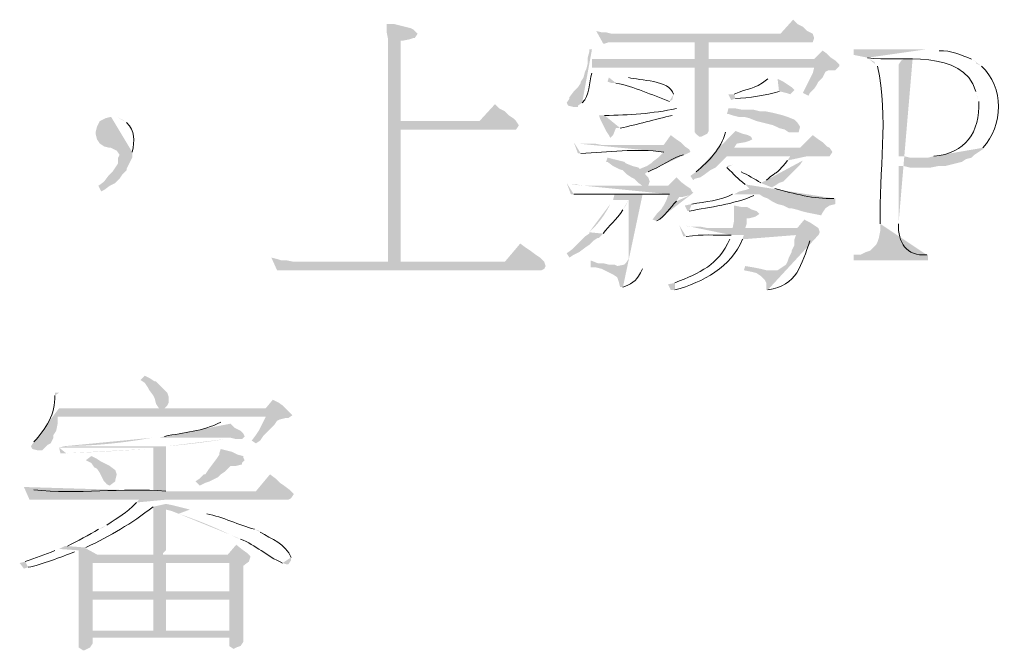
# Model space of a CAD drawing. Extents: x 1 to 39764, y 0 to 5455.
# Drawn here: x 4 to 5, y 9 to 9 of the extents above; entities that cross this region are included whole.
import ezdxf

# ---------------------------------------------------------------- set-up
doc = ezdxf.new("R2010")
doc.units = 0
doc.header["$LTSCALE"] = 10
doc.header["$MEASUREMENT"] = 0
doc.layers.add('PDF_單色填滿', color=7, linetype='CONTINUOUS')
doc.layers.add('PDF_幾何圖形', color=7, linetype='CONTINUOUS')

msp = doc.modelspace()

# ---------------------------------------------------------------- hatches: boundary and pattern name
at = {"layer": 'PDF_幾何圖形', "transparency": 33554559}
for points in [[(4.23335, 9.33083), (4.23335, 9.32583), (4.23418, 9.32167), (4.23418, 9.19), (4.24168, 9.19), (4.24168, 9.26833), (4.31001, 9.26833), (4.31168, 9.27083), (4.24168, 9.27333), (4.24168, 9.32083), (4.24251, 9.32083), (4.24668, 9.32167), (4.24918, 9.3225), (4.25001, 9.3225), (4.25168, 9.325), (4.24918, 9.3275), (4.24751, 9.32833), (4.24418, 9.32917), (4.24085, 9.33), (4.23751, 9.33083)], [(4.47418, 9.33333), (4.46668, 9.325), (4.37751, 9.325), (4.48585, 9.325), (4.48251, 9.32667), (4.48001, 9.32917), (4.47668, 9.33083)], [(4.35751, 9.32667), (4.36168, 9.31917), (4.36251, 9.31917), (4.36501, 9.32), (4.48585, 9.32), (4.48668, 9.3225), (4.48585, 9.325), (4.36668, 9.325), (4.36335, 9.32583), (4.36085, 9.32583)], [(4.42418, 9.32), (4.41585, 9.32), (4.41585, 9.31), (4.35501, 9.31), (4.42418, 9.31)], [(4.49168, 9.315), (4.48668, 9.31), (4.42418, 9.31), (4.49918, 9.30917), (4.49668, 9.31083), (4.49418, 9.31333)], [(4.42418, 9.305), (4.41585, 9.305), (4.41585, 9.26667), (4.41668, 9.26583), (4.41835, 9.26417), (4.42001, 9.26417), (4.42335, 9.26583), (4.42418, 9.2675)], [(4.50168, 9.30583), (4.48668, 9.305), (4.48585, 9.30167), (4.48418, 9.29833), (4.48335, 9.29667), (4.48001, 9.29), (4.48335, 9.28833), (4.48418, 9.29), (4.48668, 9.2925), (4.48835, 9.295), (4.48918, 9.29667), (4.49168, 9.29917), (4.49335, 9.3025), (4.49501, 9.30333), (4.49918, 9.30333), (4.50001, 9.30417)], [(4.47501, 9.29167), (4.46585, 9.29083), (4.46668, 9.29083), (4.47001, 9.29), (4.47251, 9.28917)], [(4.29751, 9.28333), (4.28835, 9.27333), (4.24168, 9.27333), (4.31168, 9.27083), (4.31001, 9.27333), (4.30835, 9.275), (4.30585, 9.27667), (4.30335, 9.27917), (4.30001, 9.28083)], [(4.43585, 9.28083), (4.43501, 9.2775), (4.43585, 9.2775), (4.43835, 9.27667), (4.44168, 9.27583), (4.44501, 9.27583), (4.44835, 9.275), (4.45251, 9.27333), (4.45585, 9.2725), (4.45918, 9.27167), (4.46251, 9.27083), (4.46585, 9.26917), (4.46918, 9.26833), (4.47168, 9.26667), (4.47751, 9.26667), (4.47835, 9.27), (4.47668, 9.2725), (4.47501, 9.27417), (4.47085, 9.27583), (4.46835, 9.27667), (4.46168, 9.27833), (4.45751, 9.27917), (4.45418, 9.27917), (4.45085, 9.28), (4.44418, 9.28), (4.44001, 9.28083)], [(4.40168, 9.265), (4.39751, 9.25917), (4.36335, 9.25917), (4.41001, 9.25833), (4.40751, 9.26083), (4.40501, 9.2625)], [(4.48585, 9.265), (4.47835, 9.2575), (4.43918, 9.2575), (4.49585, 9.2575), (4.49418, 9.25833), (4.49168, 9.26083), (4.48918, 9.2625)], [(4.36418, 9.25167), (4.36335, 9.24917), (4.36418, 9.24917), (4.36751, 9.24667), (4.37085, 9.245), (4.37335, 9.24417), (4.38335, 9.245), (4.38251, 9.24583), (4.37918, 9.24667), (4.37501, 9.24833), (4.37418, 9.24917), (4.37085, 9.25), (4.36751, 9.25083)], [(4.56001, 9.24667), (4.53668, 9.24667), (4.54001, 9.24667), (4.54335, 9.24583), (4.55585, 9.24583)], [(4.40501, 9.24), (4.40001, 9.235), (4.38835, 9.235), (4.41335, 9.23333), (4.41085, 9.235), (4.40751, 9.2375)], [(4.43918, 9.22333), (4.43918, 9.21417), (4.43835, 9.21), (4.44585, 9.21), (4.44668, 9.2125), (4.44668, 9.21583), (4.44835, 9.21583), (4.45168, 9.21667), (4.45418, 9.21833), (4.45251, 9.22), (4.45001, 9.22083), (4.44668, 9.2225), (4.44335, 9.2225)], [(4.48085, 9.215), (4.47668, 9.21), (4.42585, 9.21), (4.48918, 9.21), (4.48668, 9.21167), (4.48418, 9.21333)], [(4.31251, 9.20083), (4.30335, 9.19), (4.18501, 9.19), (4.32751, 9.1875), (4.32668, 9.19), (4.32418, 9.1925), (4.32168, 9.19417), (4.31835, 9.19667), (4.31585, 9.19833)], [(4.16501, 9.1925), (4.16835, 9.185), (4.32501, 9.185), (4.32668, 9.18583), (4.32751, 9.1875), (4.18501, 9.19), (4.17835, 9.19), (4.17418, 9.19083), (4.17085, 9.19083), (4.16835, 9.19167)], [(4.35418, 9.19083), (4.35418, 9.18667), (4.37001, 9.1875), (4.36835, 9.18833), (4.36501, 9.18833), (4.36168, 9.18917), (4.35835, 9.18917)], [(4.44585, 9.1875), (4.44501, 9.185), (4.44918, 9.18417), (4.46168, 9.185), (4.45835, 9.185), (4.45501, 9.18583), (4.45085, 9.18667)], [(4.09001, 9.1225), (4.08751, 9.12), (4.09001, 9.11833), (4.09168, 9.11583), (4.09251, 9.11417), (4.09501, 9.11083), (4.09585, 9.10917), (4.09668, 9.10583), (4.09835, 9.10333), (4.03918, 9.10333), (4.10168, 9.10333), (4.10335, 9.105), (4.10418, 9.10667), (4.10418, 9.11), (4.10335, 9.1125), (4.09668, 9.11917), (4.09585, 9.11917), (4.09335, 9.12083)], [(4.16585, 9.10833), (4.16168, 9.10333), (4.10168, 9.10333), (4.17418, 9.1025), (4.17168, 9.105), (4.16918, 9.10667)], [(4.17751, 9.09917), (4.16168, 9.09833), (4.15751, 9.09), (4.15585, 9.0875), (4.15335, 9.08417), (4.15585, 9.0825), (4.15835, 9.08417), (4.16001, 9.08667), (4.16668, 9.09333), (4.16835, 9.09583), (4.17001, 9.09667), (4.17335, 9.0975), (4.17501, 9.0975)], [(4.05835, 9.075), (4.05501, 9.0725), (4.05835, 9.07083), (4.06001, 9.06833), (4.06168, 9.0675), (4.06335, 9.065), (4.06418, 9.06333), (4.06585, 9.06), (4.06751, 9.05833), (4.06918, 9.0575), (4.07251, 9.06), (4.07251, 9.06083), (4.07335, 9.06417), (4.07251, 9.06667), (4.06918, 9.06917), (4.06751, 9.07), (4.06418, 9.07167), (4.06168, 9.07333)], [(4.13501, 9.07917), (4.13418, 9.07667), (4.13418, 9.07583), (4.13251, 9.07333), (4.13001, 9.07), (4.12751, 9.06667), (4.12585, 9.06417), (4.12501, 9.06417), (4.12251, 9.06167), (4.12001, 9.06), (4.12251, 9.0575), (4.12585, 9.05917), (4.12835, 9.06), (4.13001, 9.06083), (4.13335, 9.0625), (4.13501, 9.06417), (4.13751, 9.06583), (4.14085, 9.06917), (4.14418, 9.06917), (4.14751, 9.07), (4.14751, 9.07083), (4.14918, 9.0725), (4.14835, 9.07417), (4.14835, 9.075), (4.14501, 9.07583), (4.14168, 9.0775), (4.13835, 9.07833)], [(4.16418, 9.06417), (4.15585, 9.05417), (4.10251, 9.05417), (4.17835, 9.0525), (4.17668, 9.05417), (4.17585, 9.055), (4.17251, 9.0575), (4.17001, 9.05917), (4.16751, 9.06167)], [(4.10668, 9.04583), (4.09501, 9.045), (4.09501, 9.01667), (4.10085, 9.01667), (4.10085, 9.0175), (4.10251, 9.01917), (4.10251, 9.04333), (4.11668, 9.04333), (4.11335, 9.04417), (4.11001, 9.045)], [(4.14418, 9.0225), (4.13918, 9.01667), (4.06168, 9.01667), (4.15251, 9.01583), (4.15085, 9.0175), (4.14835, 9.01917)], [(4.15168, 9.0125), (4.14001, 9.01167), (4.14001, 8.995), (4.05918, 8.995), (4.14001, 8.99), (4.14001, 8.97167), (4.10251, 8.97167), (4.14001, 8.9675), (4.14001, 8.9625), (4.14251, 8.96083), (4.14418, 8.96167), (4.14668, 8.9625), (4.14835, 8.965), (4.14835, 9.01)], [(4.10251, 8.99), (4.09501, 8.99), (4.09501, 8.97167), (4.05918, 8.97167), (4.10251, 8.97167)]]:
    msp.add_hatch(color=256, dxfattribs=at).paths.add_polyline_path(points)
h = msp.add_hatch(color=256, dxfattribs=at)
h.paths.add_polyline_path([(4.35501, 9.31583), (4.35335, 9.31583), (4.35335, 9.31417), (4.35251, 9.31083), (4.35251, 9.3075), (4.35168, 9.30417), (4.35085, 9.3025), (4.35001, 9.29917), (4.34835, 9.29667), (4.34835, 9.29583), (4.34668, 9.29333), (4.34418, 9.29083), (4.34168, 9.2875), (4.34168, 9.28667), (4.34001, 9.28417), (4.34085, 9.2825), (4.34418, 9.28167), (4.34668, 9.28167), (4.34668, 9.2825), (4.34918, 9.28417)], flags=0)
h.paths.add_polyline_path([(4.35501, 9.30167), (4.35501, 9.305), (4.48668, 9.305), (4.50168, 9.30583), (4.50168, 9.30667), (4.49918, 9.30917), (4.42418, 9.31), (4.35501, 9.31)], flags=0)
h = msp.add_hatch(color=256, dxfattribs=at)
h.paths.add_polyline_path([(4.55335, 9.31583), (4.51001, 9.31583), (4.51001, 9.3125), (4.51418, 9.31167), (4.51835, 9.31083)], flags=0)
h.paths.add_polyline_path([(4.58251, 9.29083), (4.58335, 9.2875), (4.58418, 9.285)], flags=0)
h.paths.add_polyline_path([(4.55751, 9.2525), (4.55418, 9.25167), (4.55001, 9.25167), (4.57668, 9.25083), (4.58001, 9.25167), (4.58168, 9.25333), (4.58418, 9.255), (4.58668, 9.25667), (4.58668, 9.2575)], flags=0)
h.paths.add_polyline_path([(4.58585, 9.30583), (4.58251, 9.3075), (4.58251, 9.30833), (4.58001, 9.31)], flags=0)
h.paths.add_polyline_path([(4.56085, 9.315), (4.55668, 9.31583)], flags=0)
h = msp.add_hatch(color=256, dxfattribs=at)
h.paths.add_polyline_path([(4.51835, 9.31083), (4.52085, 9.30917), (4.52251, 9.30833), (4.52251, 9.3075), (4.52418, 9.30583)], flags=0)
h.paths.add_polyline_path([(4.52585, 9.2125), (4.52585, 9.20833), (4.52501, 9.20417), (4.52418, 9.20167), (4.52335, 9.2), (4.52251, 9.19917), (4.52001, 9.19667), (4.51751, 9.19583), (4.51418, 9.19417), (4.51001, 9.19417), (4.51001, 9.19083), (4.55418, 9.19083), (4.55418, 9.19417), (4.55335, 9.19417)], flags=0)
h.paths.add_polyline_path([(4.53668, 9.2125), (4.53668, 9.24667), (4.56418, 9.24667), (4.56751, 9.2475), (4.57085, 9.24833), (4.57418, 9.24917), (4.57668, 9.25083), (4.55001, 9.25167), (4.54335, 9.25167), (4.54001, 9.2525), (4.53668, 9.2525), (4.53668, 9.30667), (4.53835, 9.30917), (4.54001, 9.31), (4.54501, 9.31)], flags=0)
h = msp.add_hatch(color=256, dxfattribs=at)
h.paths.add_polyline_path([(4.36501, 9.29917), (4.36418, 9.29667), (4.36668, 9.29583), (4.36918, 9.29583)], flags=0)
h.paths.add_polyline_path([(4.40085, 9.285), (4.40251, 9.28583), (4.40335, 9.28917)], flags=0)
h.paths.add_polyline_path([(4.37668, 9.29917), (4.36918, 9.29917)], flags=0)
h = msp.add_hatch(color=256, dxfattribs=at)
h.paths.add_polyline_path([(4.46168, 9.3), (4.45918, 9.29833)], flags=0)
h.paths.add_polyline_path([(4.43918, 9.28917), (4.43585, 9.28917), (4.43751, 9.28583), (4.44001, 9.28667)], flags=0)
h.paths.add_polyline_path([(4.46585, 9.29083), (4.47501, 9.29167), (4.47335, 9.29333), (4.46835, 9.29667), (4.46501, 9.29833)], flags=0)
h = msp.add_hatch(color=256, dxfattribs=at)
h.paths.add_polyline_path([(4.40585, 9.28083), (4.40501, 9.28083)], flags=0)
h.paths.add_polyline_path([(4.36251, 9.27667), (4.35918, 9.27667), (4.36001, 9.27417), (4.36335, 9.2675), (4.36501, 9.265), (4.36585, 9.26333), (4.36751, 9.265), (4.36918, 9.26917), (4.37168, 9.26917)], flags=0)
h.paths.add_polyline_path([(4.40251, 9.27667), (4.40585, 9.2775)], flags=0)
h = msp.add_hatch(color=256, dxfattribs=at)
h.paths.add_polyline_path([(4.07001, 9.27583), (4.06668, 9.275), (4.06335, 9.27333), (4.06168, 9.27), (4.06085, 9.26667), (4.06085, 9.26583), (4.06168, 9.2625), (4.06335, 9.26), (4.06585, 9.25833), (4.06918, 9.2575), (4.07001, 9.2575), (4.07335, 9.25583), (4.07501, 9.25333), (4.07418, 9.25167), (4.07418, 9.24833), (4.07085, 9.24333), (4.06835, 9.24083), (4.06585, 9.2375), (4.06251, 9.235), (4.06418, 9.23167), (4.06585, 9.2325), (4.06918, 9.235), (4.07251, 9.23667), (4.07501, 9.23917), (4.07668, 9.24167), (4.07918, 9.24417), (4.07918, 9.245), (4.08251, 9.25167), (4.08251, 9.255)], flags=0)
h.paths.add_polyline_path([(4.07918, 9.2725), (4.07668, 9.27417), (4.07335, 9.27583)], flags=0)
h = msp.add_hatch(color=256, dxfattribs=at)
h.paths.add_polyline_path([(4.43501, 9.26833), (4.43418, 9.26667)], flags=0)
h.paths.add_polyline_path([(4.41668, 9.24333), (4.41335, 9.24083), (4.41501, 9.23833), (4.41585, 9.23917), (4.41918, 9.24), (4.42168, 9.24167), (4.42501, 9.24417), (4.42835, 9.24583), (4.43085, 9.24833), (4.43335, 9.25083), (4.43501, 9.2525), (4.49585, 9.2525), (4.49751, 9.255), (4.49585, 9.2575), (4.43918, 9.2575), (4.44085, 9.26), (4.44585, 9.26083), (4.44835, 9.26167), (4.45001, 9.2625), (4.44918, 9.26417), (4.44751, 9.265), (4.44418, 9.26583), (4.44001, 9.2675)], flags=0)
h = msp.add_hatch(color=256, dxfattribs=at)
h.paths.add_polyline_path([(4.34418, 9.26083), (4.34668, 9.25417), (4.34835, 9.25417)], flags=0)
h.paths.add_polyline_path([(4.39751, 9.255), (4.41335, 9.255), (4.41251, 9.25667), (4.41001, 9.25833), (4.36335, 9.25917), (4.36085, 9.25917), (4.35668, 9.26), (4.34668, 9.26)], flags=0)
h = msp.add_hatch(color=256, dxfattribs=at)
h.paths.add_polyline_path([(4.41335, 9.255), (4.39751, 9.255), (4.39668, 9.25417), (4.39418, 9.25167), (4.39085, 9.24917), (4.39001, 9.24833), (4.38751, 9.24667), (4.38335, 9.245), (4.37335, 9.24417), (4.37585, 9.24167), (4.37835, 9.24), (4.38001, 9.23917), (4.38251, 9.23667), (4.38501, 9.235), (4.35918, 9.235), (4.38835, 9.235), (4.38918, 9.2375), (4.38835, 9.24), (4.38668, 9.24167), (4.38668, 9.2425), (4.38835, 9.24333)], flags=0)
h.paths.add_polyline_path([(4.40918, 9.25333), (4.41085, 9.25333)], flags=0)
h = msp.add_hatch(color=256, dxfattribs=at)
h.paths.add_polyline_path([(4.48251, 9.2525), (4.47251, 9.2525), (4.47085, 9.25)], flags=0)
h.paths.add_polyline_path([(4.45835, 9.23833), (4.45501, 9.23667), (4.46585, 9.23667), (4.46835, 9.2375), (4.47835, 9.2475), (4.48001, 9.25)], flags=0)
h = msp.add_hatch(color=256, dxfattribs=at)
h.paths.add_polyline_path([(4.43835, 9.2475), (4.43501, 9.24667), (4.43501, 9.24583)], flags=0)
h.paths.add_polyline_path([(4.44585, 9.23583), (4.44835, 9.23333), (4.44585, 9.2325), (4.44251, 9.23167), (4.43918, 9.23), (4.45418, 9.23), (4.45668, 9.22833), (4.45918, 9.2275), (4.46168, 9.22583), (4.46501, 9.22417), (4.46835, 9.22333), (4.47168, 9.22167), (4.47335, 9.22167), (4.47668, 9.22083), (4.47918, 9.22), (4.48251, 9.21917), (4.48668, 9.21833), (4.49085, 9.2175), (4.49168, 9.21917), (4.49335, 9.22167), (4.49585, 9.22333), (4.49918, 9.22417), (4.49918, 9.2275), (4.49835, 9.2275)], flags=0)
h.paths.add_polyline_path([(4.46335, 9.23333), (4.46168, 9.23417), (4.46335, 9.235), (4.46585, 9.23667), (4.45501, 9.23667)], flags=0)
h.paths.add_polyline_path([(4.44335, 9.24333), (4.44085, 9.24583)], flags=0)
h = msp.add_hatch(color=256, dxfattribs=at)
h.paths.add_polyline_path([(4.34001, 9.23667), (4.34251, 9.23), (4.34418, 9.23)], flags=0)
h.paths.add_polyline_path([(4.40085, 9.23), (4.41501, 9.23083), (4.41418, 9.23167), (4.41335, 9.23333), (4.38835, 9.235), (4.34918, 9.235), (4.34585, 9.23583), (4.34251, 9.23583)], flags=0)
h = msp.add_hatch(color=256, dxfattribs=at)
h.paths.add_polyline_path([(4.36751, 9.22667), (4.36585, 9.22417)], flags=0)
h.paths.add_polyline_path([(4.35335, 9.2075, 0.0932), (4.36585, 9.22417)], flags=0)
h.paths.add_polyline_path([(4.35335, 9.2075), (4.35335, 9.20667), (4.35085, 9.205), (4.34335, 9.1975), (4.34001, 9.195), (4.34168, 9.1925), (4.34418, 9.19417), (4.34751, 9.19583), (4.35085, 9.19833), (4.35335, 9.2), (4.35585, 9.2025), (4.35835, 9.20417), (4.35918, 9.20417), (4.36168, 9.20667)], flags=0)
h.paths.add_polyline_path([(4.37335, 9.22083), (4.37501, 9.22333), (4.37668, 9.22667)], flags=0)
h = msp.add_hatch(color=256, dxfattribs=at)
h.paths.add_polyline_path([(4.38501, 9.23), (4.36835, 9.23), (4.36751, 9.22667), (4.37668, 9.22667), (4.37668, 9.19167), (4.37501, 9.18917), (4.37418, 9.18833), (4.37001, 9.1875), (4.35418, 9.18667), (4.35751, 9.18667), (4.36085, 9.18583), (4.36418, 9.18417), (4.36751, 9.1825), (4.37001, 9.18083), (4.37085, 9.17833), (4.37168, 9.175), (4.37335, 9.175)], flags=0)
h.paths.add_polyline_path([(4.38501, 9.18583), (4.38501, 9.19)], flags=0)
h = msp.add_hatch(color=256, dxfattribs=at)
h.paths.add_polyline_path([(4.41501, 9.23083), (4.40085, 9.23), (4.40001, 9.22917), (4.39918, 9.22667), (4.39751, 9.22333), (4.39585, 9.22083), (4.39335, 9.21833), (4.39085, 9.215), (4.39335, 9.21417)], flags=0)
h.paths.add_polyline_path([(4.40501, 9.22583), (4.40668, 9.22833), (4.40835, 9.22833), (4.41168, 9.22917), (4.41251, 9.22917)], flags=0)
h = msp.add_hatch(color=256, dxfattribs=at)
h.paths.add_polyline_path([(4.43918, 9.23), (4.43835, 9.23)], flags=0)
h.paths.add_polyline_path([(4.41418, 9.22417), (4.41001, 9.22333), (4.41168, 9.22), (4.41251, 9.22)], flags=0)
h.paths.add_polyline_path([(4.45085, 9.22917), (4.45335, 9.23)], flags=0)
h = msp.add_hatch(color=256, dxfattribs=at)
h.paths.add_polyline_path([(4.40668, 9.21167), (4.40918, 9.205), (4.41085, 9.205)], flags=0)
h.paths.add_polyline_path([(4.43751, 9.20583), (4.48918, 9.20583), (4.49001, 9.2075), (4.48918, 9.21), (4.42335, 9.21), (4.41918, 9.21083), (4.41251, 9.21083), (4.40918, 9.21167)], flags=0)
h = msp.add_hatch(color=256, dxfattribs=at)
h.paths.add_polyline_path([(4.43751, 9.20583), (4.43668, 9.20333)], flags=0)
h.paths.add_polyline_path([(4.40418, 9.1775), (4.40001, 9.17667), (4.40168, 9.17333), (4.40418, 9.17333)], flags=0)
h.paths.add_polyline_path([(4.44418, 9.20333), (4.44501, 9.20583), (4.47585, 9.20583)], flags=0)
h = msp.add_hatch(color=256, dxfattribs=at)
h.paths.add_polyline_path([(4.48918, 9.20583), (4.43751, 9.20583), (4.47585, 9.20583), (4.47501, 9.20333), (4.47501, 9.2), (4.47335, 9.19667), (4.47335, 9.19583), (4.47168, 9.1925), (4.47085, 9.19), (4.47001, 9.18833), (4.46751, 9.18667), (4.46501, 9.185), (4.46168, 9.185), (4.44918, 9.18417), (4.45251, 9.18333), (4.45501, 9.18167), (4.45751, 9.17917), (4.45835, 9.1775), (4.45835, 9.17333), (4.45918, 9.17333)], flags=0)
h.paths.add_polyline_path([(4.48418, 9.2025), (4.48585, 9.20417)], flags=0)
h = msp.add_hatch(color=256, dxfattribs=at)
h.paths.add_polyline_path([(4.03918, 9.1125), (4.03668, 9.1125), (4.03668, 9.11083)], flags=0)
h.paths.add_polyline_path([(4.02418, 9.08333), (4.02251, 9.08083), (4.02335, 9.07917), (4.02668, 9.07833), (4.02918, 9.07833), (4.03001, 9.07917), (4.03251, 9.08167), (4.03418, 9.0825), (4.03585, 9.08583), (4.03585, 9.0875), (4.03751, 9.09), (4.03835, 9.09417), (4.03835, 9.09833), (4.16168, 9.09833), (4.17751, 9.09917), (4.17668, 9.1), (4.17418, 9.1025), (4.10168, 9.10333), (4.03918, 9.10333)], flags=0)
h = msp.add_hatch(color=256, dxfattribs=at)
h.paths.add_polyline_path([(4.13751, 9.09583), (4.13501, 9.095)], flags=0)
h.paths.add_polyline_path([(4.10168, 9.08667), (4.09835, 9.08583), (4.14085, 9.08583), (4.14418, 9.085), (4.14751, 9.085), (4.14918, 9.08667), (4.14835, 9.08833), (4.14668, 9.09), (4.14335, 9.09167), (4.14085, 9.09417)], flags=0)
h = msp.add_hatch(color=256, dxfattribs=at)
h.paths.add_polyline_path([(4.09835, 9.08583), (4.09418, 9.08583)], flags=0)
h.paths.add_polyline_path([(4.04251, 9.08083, 0.042249), (4.09418, 9.08583)], flags=0)
h.paths.add_polyline_path([(4.04251, 9.08083), (4.03918, 9.08), (4.09501, 9.08), (4.09501, 9.05417), (4.03835, 9.05417), (4.10251, 9.05417), (4.10251, 9.08083), (4.10335, 9.08083)], flags=0)
h.paths.add_polyline_path([(4.10335, 9.08083, 0.016852), (4.13751, 9.085)], flags=0)
h.paths.add_polyline_path([(4.13751, 9.085), (4.14085, 9.08583)], flags=0)
h = msp.add_hatch(color=256, dxfattribs=at)
h.paths.add_polyline_path([(4.03918, 9.08), (4.04001, 9.07667), (4.04335, 9.07667)], flags=0)
h.paths.add_polyline_path([(4.04335, 9.07667, 0.006934), (4.09168, 9.07917)], flags=0)
h.paths.add_polyline_path([(4.09168, 9.07917), (4.09501, 9.08)], flags=0)
h = msp.add_hatch(color=256, dxfattribs=at)
h.paths.add_polyline_path([(4.01835, 9.05667), (4.02168, 9.04917), (4.17501, 9.04917), (4.17668, 9.05), (4.17835, 9.0525), (4.10251, 9.05417)], flags=0)
h.paths.add_polyline_path([(4.02418, 9.055), (4.02168, 9.05583)], flags=0)
h = msp.add_hatch(color=256, dxfattribs=at)
h.paths.add_polyline_path([(4.10251, 9.04917), (4.08668, 9.04917), (4.08501, 9.0475)], flags=0)
h.paths.add_polyline_path([(4.06751, 9.03417), (4.06501, 9.0325), (4.06251, 9.03167)], flags=0)
h.paths.add_polyline_path([(4.04418, 9.02167), (4.04251, 9.02167), (4.03918, 9.02), (4.05085, 9.01917), (4.05085, 8.96167), (4.05335, 8.96), (4.05418, 8.96), (4.05751, 8.96167), (4.05918, 8.96417), (4.05918, 8.9675), (4.14001, 8.9675), (4.10251, 8.97167), (4.05918, 8.97167), (4.05918, 8.99), (4.14001, 8.99), (4.05918, 8.995), (4.05918, 9.01167), (4.14001, 9.01167), (4.15168, 9.0125), (4.15251, 9.015), (4.15251, 9.01583), (4.06168, 9.01667), (4.05418, 9.02083), (4.05501, 9.02083)], flags=0)
h.paths.add_polyline_path([(4.09501, 9.045), (4.10668, 9.04583), (4.10251, 9.04667)], flags=0)
h = msp.add_hatch(color=256, dxfattribs=at)
h.paths.add_polyline_path([(4.11668, 9.04333), (4.10251, 9.04333), (4.10585, 9.0425), (4.11001, 9.04083)], flags=0)
h.paths.add_polyline_path([(4.14085, 9.02833, 0.031148), (4.11001, 9.04083)], flags=0)
h.paths.add_polyline_path([(4.14085, 9.02833), (4.14418, 9.02667), (4.14668, 9.02583)], flags=0)
h.paths.add_polyline_path([(4.17168, 9.01167), (4.17418, 9.01083), (4.17501, 9.01083), (4.17668, 9.01333), (4.17668, 9.015)], flags=0)
h.paths.add_polyline_path([(4.15835, 9.03), (4.15751, 9.03083), (4.15501, 9.03167)], flags=0)
h.paths.add_polyline_path([(4.12668, 9.04083), (4.12335, 9.04167), (4.12001, 9.0425)], flags=0)
h = msp.add_hatch(color=256, dxfattribs=at)
h.paths.add_polyline_path([(4.03918, 9.02), (4.03668, 9.01917)], flags=0)
h.paths.add_polyline_path([(4.01918, 9.0125), (4.01585, 9.01167), (4.01835, 9.00833), (4.02085, 9.00917)], flags=0)
h.paths.add_polyline_path([(4.04835, 9.01833), (4.05085, 9.01917)], flags=0)

# ---------------------------------------------------------------- linework, layer by layer
at = {"layer": 'PDF_單色填滿', "lineweight": 15, "transparency": 33554559}
msp.add_solid([(4.10251, 8.995), (4.10251, 9.01167), (4.09501, 8.995), (4.09501, 9.01167)], dxfattribs=at)
at = {"layer": 'PDF_幾何圖形', "lineweight": 15}
for points in [[(4.51835, 9.31083), (4.53724, 9.30801), (4.57458, 9.31686), (4.58251, 9.29083)], [(4.58001, 9.31), (4.57393, 9.3124), (4.56753, 9.31518), (4.56085, 9.315)], [(4.34918, 9.28417), (4.35397, 9.28851), (4.35301, 9.2959), (4.35501, 9.30167)], [(4.52418, 9.30583), (4.53112, 9.27554), (4.5249, 9.24344), (4.52585, 9.2125)], [(4.58668, 9.2575), (4.59879, 9.27022), (4.59936, 9.29367), (4.58585, 9.30583)], [(4.36918, 9.29583), (4.38024, 9.29361), (4.39028, 9.28885), (4.40085, 9.285)], [(4.40335, 9.28917), (4.40089, 9.29787), (4.38351, 9.29714), (4.37668, 9.29917)], [(4.45918, 9.29833), (4.45017, 9.29107), (4.44792, 9.29344), (4.43918, 9.28917)], [(4.44001, 9.28667), (4.44764, 9.2869), (4.45842, 9.28872), (4.46585, 9.29083)], [(4.58418, 9.285), (4.58517, 9.26664), (4.57615, 9.25401), (4.55751, 9.2525)], [(4.40501, 9.28083), (4.39111, 9.27765), (4.37678, 9.2769), (4.36251, 9.27667)], [(4.08251, 9.255), (4.08399, 9.26164), (4.08444, 9.26743), (4.07918, 9.2725)], [(4.37168, 9.26917), (4.38192, 9.27128), (4.39231, 9.27424), (4.40251, 9.27667)], [(4.43418, 9.26667), (4.43133, 9.25681), (4.42444, 9.24958), (4.41668, 9.24333)], [(4.34835, 9.25417), (4.36468, 9.25488), (4.38092, 9.25721), (4.39751, 9.255)], [(4.38835, 9.24333), (4.39424, 9.24554), (4.40414, 9.25254), (4.40918, 9.25333)], [(4.47085, 9.25), (4.46262, 9.24), (4.46632, 9.24526), (4.45835, 9.23833)], [(4.43501, 9.24583), (4.43937, 9.2416), (4.44086, 9.23946), (4.44585, 9.23583)], [(4.45501, 9.23667), (4.45156, 9.23915), (4.44715, 9.24135), (4.44335, 9.24333)], [(4.49835, 9.2275), (4.48637, 9.227), (4.4749, 9.23044), (4.46335, 9.23333)], [(4.34418, 9.23), (4.36307, 9.23), (4.38196, 9.23), (4.40085, 9.23)], [(4.39335, 9.21417), (4.39835, 9.21686), (4.40107, 9.22203), (4.40501, 9.22583)], [(4.41251, 9.22), (4.42535, 9.22243), (4.43871, 9.22394), (4.45085, 9.22917)], [(4.43835, 9.23), (4.43092, 9.2261), (4.42221, 9.22568), (4.41418, 9.22417)], [(4.36168, 9.20667), (4.36496, 9.21174), (4.3694, 9.21436), (4.37335, 9.22083)], [(4.55335, 9.19417), (4.54131, 9.19314), (4.53615, 9.2015), (4.53668, 9.2125)], [(4.43668, 9.20333), (4.42967, 9.18779), (4.41908, 9.18369), (4.40418, 9.1775)], [(4.40418, 9.17333), (4.42068, 9.17796), (4.43761, 9.18686), (4.44418, 9.20333)], [(4.41085, 9.205), (4.42149, 9.20647), (4.42612, 9.20558), (4.43751, 9.20583)], [(4.45918, 9.17333), (4.47672, 9.17585), (4.4791, 9.18839), (4.48418, 9.2025)], [(4.37335, 9.175), (4.38074, 9.1781), (4.38117, 9.17862), (4.38501, 9.18583)], [(4.03668, 9.11083), (4.03704, 9.09997), (4.03146, 9.09087), (4.02418, 9.08333)], [(4.13501, 9.095), (4.12406, 9.08953), (4.11335, 9.08899), (4.10168, 9.08667)], [(4.10251, 9.05417), (4.07639, 9.05635), (4.05008, 9.05224), (4.02418, 9.055)], [(4.05501, 9.02083), (4.0701, 9.02804), (4.0816, 9.03472), (4.09501, 9.045)], [(4.08501, 9.0475), (4.07819, 9.04069), (4.07503, 9.03913), (4.06751, 9.03417)], [(4.15501, 9.03167), (4.14574, 9.03403), (4.13626, 9.03897), (4.12668, 9.04083)], [(4.06251, 9.03167), (4.05715, 9.0284), (4.04983, 9.02456), (4.04418, 9.02167)], [(4.17668, 9.015), (4.17364, 9.02299), (4.16497, 9.02581), (4.15835, 9.03)], [(4.14668, 9.02583), (4.15585, 9.02225), (4.16197, 9.01587), (4.17168, 9.01167)], [(4.03668, 9.01917), (4.03107, 9.01637), (4.02499, 9.01489), (4.01918, 9.0125)], [(4.02085, 9.00917), (4.02882, 9.01065), (4.0406, 9.01519), (4.04835, 9.01833)]]:
    msp.add_open_spline(points, degree=3, dxfattribs=at)

doc.saveas('drawing.dxf')
